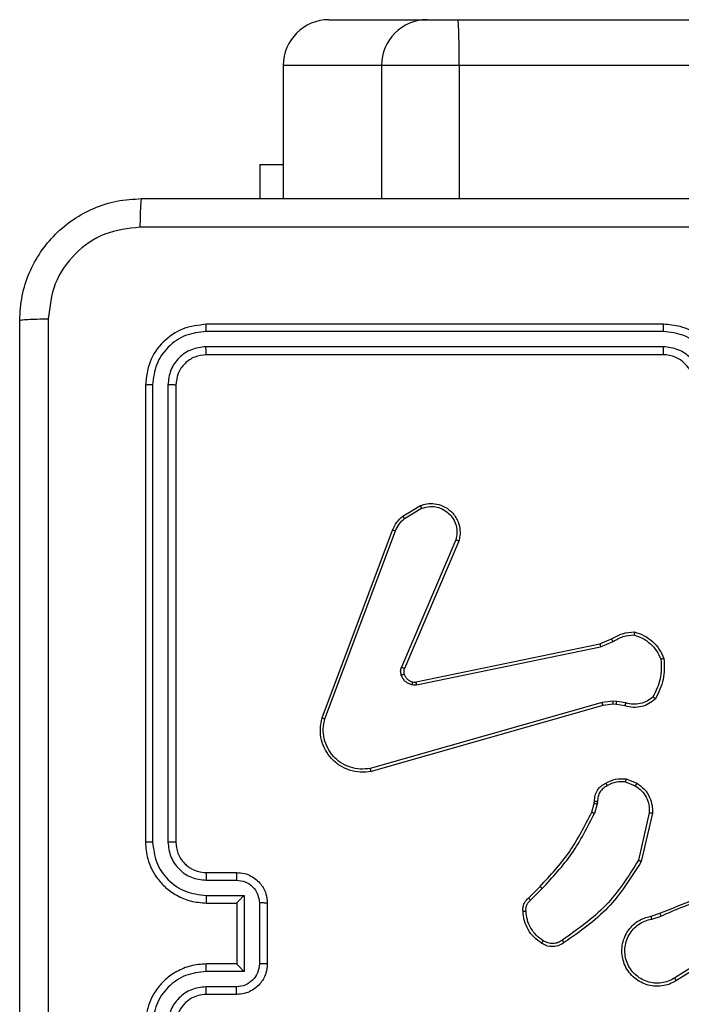
# Model space of a CAD drawing. Units: millimetres. Extents: x -5670 to 5536, y -3372 to 11289.
# Drawn here: x -4108 to -4064, y 4941 to 5006 of the extents above; entities that cross this region are included whole.
import ezdxf

# ---------------------------------------------------------------- set-up
doc = ezdxf.new("R2010")
doc.units = ezdxf.units.MM
doc.layers.add('Toestel 2D', color=7, linetype='Continuous', lineweight=20)

# ---------------------------------------------------------------- blocks, each defined once
blk = doc.blocks.new('wd1506 s')
at = {"color": 7, "linetype": 'Continuous', "lineweight": 25}
for p, q in [((-2451.9312, -443.6665), (-2451.2861, -443.6665)), ((-2451.2861, -443.6665), (-2451.0827, -443.6665)), ((-2451.0827, -443.6665), (-2406.6534, -443.6665)), ((-2451.5861, -443.9665), (-2452.2311, -443.9665)), ((-2452.2311, -443.9665), (-2452.2311, -444.8415)), ((-2451.0775, -443.9665), (-2451.5861, -443.9665)), ((-2406.6483, -443.9665), (-2451.0775, -443.9665)), ((-2452.3858, -444.6172), (-2452.3858, -444.8415)), ((-2452.3858, -444.6172), (-2452.2311, -444.6172)), ((-2449.7358, -445.6665), (-2452.7358, -445.6665)), ((-2449.7362, -445.714), (-2452.7382, -445.7139)), ((-2449.7362, -445.8141), (-2452.7382, -445.814)), ((-2449.7358, -445.8666), (-2452.7358, -445.8666)), ((-2453.1358, -446.0666), (-2453.1358, -449.0666)), ((-2453.0884, -446.0642), (-2453.0884, -449.0662)), ((-2452.9884, -446.0642), (-2452.9883, -449.0662)), ((-2452.9359, -446.0666), (-2452.9359, -449.0666)), ((-2451.4471, -446.9266), (-2451.3309, -446.857)), ((-2451.4353, -446.9415), (-2451.3238, -446.8748)), ((-2451.9759, -448.2507), (-2451.5131, -447.0173)), ((-2451.9577, -448.2567), (-2451.4949, -447.0236)), ((-2451.0987, -447.0826), (-2451.455, -447.9186)), ((-2451.0794, -447.0901), (-2451.436, -447.9269)), ((-2451.3591, -448.0152), (-2450.1525, -447.7643)), ((-2450.1525, -447.7643), (-2450.0777, -447.7328)), ((-2450.1486, -447.7834), (-2450.0667, -447.7489)), ((-2451.3556, -448.0344), (-2450.1486, -447.7834)), ((-2450.1387, -448.1499), (-2451.6597, -448.5827)), ((-2450.0654, -448.1414), (-2450.1387, -448.1499)), ((-2450.0661, -448.1617), (-2450.1329, -448.1695)), ((-2450.0436, -448.1627), (-2450.0661, -448.1617)), ((-2450.0429, -448.1423), (-2450.0654, -448.1414)), ((-2449.9882, -448.1727), (-2450.0436, -448.1627)), ((-2449.9823, -448.1532), (-2450.0429, -448.1423)), ((-2450.1329, -448.1695), (-2451.6543, -448.6024)), ((-2449.9842, -448.6711), (-2449.9211, -448.6962)), ((-2449.9803, -448.6516), (-2449.9106, -448.6793)), ((-2450.1901, -448.813), (-2450.1881, -448.7985)), ((-2450.1683, -448.7992), (-2450.1706, -448.8155)), ((-2450.2065, -448.8698), (-2450.1901, -448.813)), ((-2450.1706, -448.8155), (-2450.1885, -448.8778)), ((-2449.8287, -448.8751), (-2449.8994, -449.1857)), ((-2449.8086, -448.8769), (-2449.8811, -449.1942)), ((-2452.7382, -449.3163), (-2452.538, -449.3163)), ((-2452.7358, -449.2665), (-2452.5359, -449.2665)), ((-2450.6214, -449.4337), (-2450.5457, -449.358)), ((-2450.6086, -449.4487), (-2450.5319, -449.3721)), ((-2452.7382, -449.4164), (-2452.488, -449.4164)), ((-2452.488, -449.4164), (-2452.488, -449.9167)), ((-2452.7358, -449.4666), (-2452.5359, -449.4666)), ((-2452.5359, -449.4666), (-2452.5359, -449.4665)), ((-2452.5359, -449.4666), (-2452.5359, -449.8665)), ((-2452.3879, -449.4664), (-2452.3879, -449.8667)), ((-2452.3359, -449.4666), (-2452.3359, -449.8665)), ((-2449.8161, -449.552), (-2449.7605, -449.5341)), ((-2449.8129, -449.5716), (-2449.7519, -449.5521)), ((-2449.3565, -449.7668), (-2449.6618, -449.9589)), ((-2449.3452, -449.7834), (-2449.651, -449.9757)), ((-2452.5359, -449.8665), (-2452.7358, -449.8665)), ((-2452.5359, -449.8665), (-2452.5359, -449.8666)), ((-2452.488, -449.9167), (-2452.7382, -449.9167)), ((-2452.538, -450.0168), (-2452.7382, -450.0168)), ((-2452.5359, -450.0666), (-2452.7358, -450.0666))]:
    blk.add_line(p, q, dxfattribs=at)
at = {"color": 8, "linetype": 'Continuous', "lineweight": 25}
for p, q in [((-2451.5861, -443.9665), (-2451.5861, -444.8415)), ((-2451.0775, -443.9665), (-2451.0775, -444.8415))]:
    blk.add_line(p, q, dxfattribs=at)
at = {"color": 7, "linetype": 'Continuous', "lineweight": 25}
for centre, radius, start, end in [((-2451.9311, -443.9666), 0.3, 90.00556, 179.999), ((-2451.2861, -443.9666), 0.3, 90.00549, 179.99451), ((-2455.4051, -443.8911), 4.3283, 359.00165, 2.97434), ((-2449.7359, -446.0666), 0.2, 0.00135, 89.99865)]:
    blk.add_arc(centre, radius, start, end, dxfattribs=at)
for points, knots in [([(-2453.9608, -445.6416), (-2453.9576, -445.587), (-2453.9512, -445.4794), (-2453.8863, -445.2792), (-2453.7408, -445.0615), (-2453.5231, -444.916), (-2453.3229, -444.8512), (-2453.2153, -444.8448), (-2453.1608, -444.8415)], [0, 0, 0, 0, 0.130541, 0.257581, 0.500014, 0.742663, 0.869631, 1, 1, 1, 1]), ([(-2453.1608, -444.8415), (-2453.1622, -444.8445), (-2453.1649, -444.8503), (-2453.1683, -444.8927), (-2453.1709, -444.9544), (-2453.1713, -445.0042), (-2453.1716, -445.0292)], [0, 0, 0, 0, 0.249957, 0.499886, 0.749561, 1, 1, 1, 1]), ([(-2453.1608, -444.8415), (-2452.2669, -444.8415), (-2450.4787, -444.8415), (-2447.793, -444.8415), (-2446.0048, -444.8415), (-2445.1108, -444.8415)], [0, 0, 0, 0, 0.333294, 0.6667, 1, 1, 1, 1]), ([(-2453.1716, -445.0292), (-2453.2503, -445.0383), (-2453.4078, -445.0564), (-2453.607, -445.1954), (-2453.7455, -445.3947), (-2453.7639, -445.5521), (-2453.7732, -445.6308)], [0, 0, 0, 0, 0.249933, 0.500054, 0.749963, 1, 1, 1, 1]), ([(-2449.1358, -445.0293), (-2449.8088, -445.0293), (-2451.1548, -445.0293), (-2452.4993, -445.0293), (-2453.1716, -445.0292)], [0, 0, 0, 0, 0.4999937, 1, 1, 1, 1]), ([(-2453.9608, -445.6416), (-2453.958, -445.6402), (-2453.9525, -445.6375), (-2453.9097, -445.634), (-2453.8478, -445.6316), (-2453.7981, -445.6311), (-2453.7732, -445.6308)], [0, 0, 0, 0, 0.250391, 0.500127, 0.750093, 1, 1, 1, 1]), ([(-2453.9608, -453.6915), (-2453.9608, -452.7976), (-2453.9608, -451.0094), (-2453.9608, -448.3237), (-2453.9608, -446.5355), (-2453.9608, -445.6416)], [0, 0, 0, 0, 0.333295, 0.666702, 1, 1, 1, 1]), ([(-2453.7732, -445.6308), (-2453.7731, -446.5273), (-2453.7731, -448.3202), (-2453.7731, -451.0129), (-2453.7731, -452.8058), (-2453.7732, -453.7023)], [0, 0, 0, 0, 0.333337, 0.666663, 1, 1, 1, 1]), ([(-2452.7358, -445.6665), (-2452.7882, -445.6725), (-2452.893, -445.6846), (-2453.0253, -445.777), (-2453.1178, -445.9093), (-2453.1298, -446.0141), (-2453.1358, -446.0666)], [0, 0, 0, 0, 0.249952, 0.499877, 0.749844, 1, 1, 1, 1]), ([(-2452.7382, -445.7139), (-2452.7382, -445.7069), (-2452.738, -445.6929), (-2452.7374, -445.6774), (-2452.7366, -445.6682), (-2452.7361, -445.6671), (-2452.7358, -445.6665)], [0, 0, 0, 0, 0.2799061, 0.5590932, 0.7795505, 1, 1, 1, 1]), ([(-2449.7362, -445.714), (-2449.7362, -445.7077), (-2449.7362, -445.6951), (-2449.7361, -445.6795), (-2449.736, -445.6687), (-2449.7359, -445.6673), (-2449.7358, -445.6665)], [0, 0, 0, 0, 0.250296, 0.499982, 0.749781, 1, 1, 1, 1]), ([(-2449.3359, -446.0666), (-2449.3385, -446.0315), (-2449.3437, -445.9639), (-2449.382, -445.8728), (-2449.4343, -445.799), (-2449.5121, -445.7288), (-2449.6145, -445.6764), (-2449.6987, -445.6696), (-2449.7358, -445.6665)], [0, 0, 0, 0, 0.167571, 0.323012, 0.466383, 0.597598, 0.822838, 1, 1, 1, 1]), ([(-2452.7382, -445.7139), (-2452.7839, -445.7195), (-2452.8752, -445.7305), (-2452.9729, -445.7977), (-2453.0311, -445.8681), (-2453.0755, -445.9493), (-2453.0833, -446.0183), (-2453.0884, -446.0642)], [0, 0, 0, 0, 0.2495836, 0.499208, 0.6238232, 0.749842, 1, 1, 1, 1]), ([(-2449.386, -446.0642), (-2449.3915, -446.0186), (-2449.4026, -445.9272), (-2449.4697, -445.8297), (-2449.54, -445.7714), (-2449.6212, -445.727), (-2449.6903, -445.7192), (-2449.7362, -445.714)], [0, 0, 0, 0, 0.249607, 0.499247, 0.623584, 0.749868, 1, 1, 1, 1]), ([(-2452.7382, -445.814), (-2452.771, -445.8177), (-2452.8203, -445.8233), (-2452.8783, -445.855), (-2452.9285, -445.8966), (-2452.9765, -445.9663), (-2452.9844, -446.0316), (-2452.9884, -446.0642)], [0, 0, 0, 0, 0.250163, 0.376164, 0.500783, 0.750409, 1, 1, 1, 1]), ([(-2452.7358, -445.8666), (-2452.7362, -445.8655), (-2452.7369, -445.8635), (-2452.7377, -445.8493), (-2452.7382, -445.8319), (-2452.7382, -445.82), (-2452.7382, -445.814)], [0, 0, 0, 0, 0.279845, 0.559005, 0.779421, 1, 1, 1, 1]), ([(-2449.4861, -446.0642), (-2449.4899, -446.0314), (-2449.4975, -445.966), (-2449.5552, -445.8832), (-2449.6381, -445.826), (-2449.7035, -445.818), (-2449.7362, -445.8141)], [0, 0, 0, 0, 0.250456, 0.500175, 0.750097, 1, 1, 1, 1]), ([(-2449.7358, -445.8666), (-2449.7359, -445.8663), (-2449.7359, -445.8659), (-2449.736, -445.8627), (-2449.7361, -445.8578), (-2449.7361, -445.8513), (-2449.7362, -445.8432), (-2449.7362, -445.834), (-2449.7362, -445.8242), (-2449.7362, -445.8174), (-2449.7362, -445.8141)], [0, 0, 0, 0, 0.124997, 0.250224, 0.375244, 0.499948, 0.624661, 0.749711, 0.875047, 1, 1, 1, 1]), ([(-2452.7358, -445.8666), (-2452.762, -445.8696), (-2452.8144, -445.8756), (-2452.8806, -445.9218), (-2452.9268, -445.9879), (-2452.9329, -446.0403), (-2452.9359, -446.0666)], [0, 0, 0, 0, 0.249999, 0.499889, 0.749758, 1, 1, 1, 1]), ([(-2453.0884, -446.0642), (-2453.0955, -446.0642), (-2453.1095, -446.0644), (-2453.125, -446.065), (-2453.1341, -446.0658), (-2453.1353, -446.0663), (-2453.1358, -446.0666)], [0, 0, 0, 0, 0.279838, 0.559112, 0.779413, 1, 1, 1, 1]), ([(-2452.9359, -446.0666), (-2452.9369, -446.0662), (-2452.939, -446.0655), (-2452.9531, -446.0647), (-2452.9705, -446.0642), (-2452.9824, -446.0642), (-2452.9884, -446.0642)], [0, 0, 0, 0, 0.279807, 0.559085, 0.779316, 1, 1, 1, 1]), ([(-2451.3309, -446.857), (-2451.3168, -446.8525), (-2451.2866, -446.8428), (-2451.2355, -446.8429), (-2451.1805, -446.8579), (-2451.127, -446.8932), (-2451.0881, -446.9457), (-2451.0709, -447.0029), (-2451.0696, -447.0512), (-2451.0764, -447.0784), (-2451.0794, -447.0901)], [0, 0, 0, 0, 0.103753, 0.221729, 0.353889, 0.500144, 0.664934, 0.803207, 0.914943, 1, 1, 1, 1]), ([(-2451.3309, -446.857), (-2451.3308, -446.8573), (-2451.3306, -446.8578), (-2451.329, -446.8619), (-2451.3267, -446.8677), (-2451.3248, -446.8724), (-2451.3238, -446.8748)], [0, 0, 0, 0, 0.249903, 0.499866, 0.749636, 1, 1, 1, 1]), ([(-2451.3238, -446.8748), (-2451.3042, -446.8693), (-2451.2701, -446.8597), (-2451.222, -446.8658), (-2451.1812, -446.8809), (-2451.1444, -446.9063), (-2451.1139, -446.9436), (-2451.0952, -446.9878), (-2451.0886, -447.0358), (-2451.0953, -447.067), (-2451.0987, -447.0826)], [0, 0, 0, 0, 0.15865, 0.276885, 0.374858, 0.499981, 0.624989, 0.750053, 0.874991, 1, 1, 1, 1]), ([(-2451.5131, -447.0173), (-2451.5051, -446.9997), (-2451.4892, -446.965), (-2451.4611, -446.9393), (-2451.4471, -446.9266)], [0, 0, 0, 0, 0.505552, 1, 1, 1, 1]), ([(-2451.4471, -446.9266), (-2451.4469, -446.9269), (-2451.4465, -446.9274), (-2451.4434, -446.9313), (-2451.4394, -446.9363), (-2451.4367, -446.9397), (-2451.4353, -446.9415)], [0, 0, 0, 0, 0.279618, 0.55888, 0.779376, 1, 1, 1, 1]), ([(-2451.4949, -447.0236), (-2451.4878, -447.0079), (-2451.4734, -446.9765), (-2451.448, -446.9532), (-2451.4353, -446.9415)], [0, 0, 0, 0, 0.499847, 1, 1, 1, 1]), ([(-2451.5131, -447.0173), (-2451.5127, -447.0173), (-2451.5119, -447.0175), (-2451.5072, -447.0191), (-2451.5012, -447.0212), (-2451.497, -447.0228), (-2451.4949, -447.0236)], [0, 0, 0, 0, 0.2796442, 0.5591003, 0.7792746, 1, 1, 1, 1]), ([(-2451.0794, -447.0901), (-2451.0796, -447.09), (-2451.08, -447.0897), (-2451.083, -447.0886), (-2451.0866, -447.0871), (-2451.0901, -447.0858), (-2451.0942, -447.0842), (-2451.0972, -447.0831), (-2451.0987, -447.0826)], [0, 0, 0, 0, 0.205454, 0.440499, 0.569101, 0.705376, 0.849076, 1, 1, 1, 1]), ([(-2450.0777, -447.7328), (-2450.0541, -447.7194), (-2450.0069, -447.6926), (-2449.9527, -447.6887), (-2449.9257, -447.6868)], [0, 0, 0, 0, 0.499964, 1, 1, 1, 1]), ([(-2450.0667, -447.7489), (-2450.0453, -447.7367), (-2450.0023, -447.7123), (-2449.953, -447.7083), (-2449.9284, -447.7063)], [0, 0, 0, 0, 0.50005, 1, 1, 1, 1]), ([(-2449.9257, -447.6868), (-2449.9257, -447.687), (-2449.9258, -447.6875), (-2449.9263, -447.6906), (-2449.9268, -447.6943), (-2449.9273, -447.6978), (-2449.9279, -447.7019), (-2449.9282, -447.7048), (-2449.9284, -447.7063)], [0, 0, 0, 0, 0.215213, 0.452888, 0.580807, 0.714668, 0.854867, 1, 1, 1, 1]), ([(-2449.9284, -447.7063), (-2449.909, -447.713), (-2449.8701, -447.7266), (-2449.8202, -447.7637), (-2449.7785, -447.8097), (-2449.7612, -447.8471), (-2449.7526, -447.8657)], [0, 0, 0, 0, 0.249871, 0.499984, 0.750123, 1, 1, 1, 1]), ([(-2449.9257, -447.6868), (-2449.9042, -447.6939), (-2449.8613, -447.7082), (-2449.8061, -447.7484), (-2449.7606, -447.7994), (-2449.7422, -447.8406), (-2449.7329, -447.8613)], [0, 0, 0, 0, 0.249997, 0.499993, 0.74999, 1, 1, 1, 1]), ([(-2450.1525, -447.7643), (-2450.1524, -447.7646), (-2450.1523, -447.7652), (-2450.1515, -447.7695), (-2450.1502, -447.7758), (-2450.1491, -447.7809), (-2450.1486, -447.7834)], [0, 0, 0, 0, 0.250381, 0.500068, 0.749638, 1, 1, 1, 1]), ([(-2450.0777, -447.7328), (-2450.0775, -447.7331), (-2450.077, -447.7337), (-2450.0741, -447.7379), (-2450.0705, -447.7433), (-2450.068, -447.747), (-2450.0667, -447.7489)], [0, 0, 0, 0, 0.279443, 0.559165, 0.779574, 1, 1, 1, 1]), ([(-2449.7526, -447.8657), (-2449.7507, -447.9092), (-2449.7468, -447.9961), (-2449.7855, -448.0741), (-2449.8048, -448.113)], [0, 0, 0, 0, 0.499995, 1, 1, 1, 1]), ([(-2449.7329, -447.8613), (-2449.7305, -447.9079), (-2449.7258, -448.0011), (-2449.7679, -448.0844), (-2449.789, -448.1261)], [0, 0, 0, 0, 0.500027, 1, 1, 1, 1]), ([(-2449.7329, -447.8613), (-2449.7332, -447.8613), (-2449.7337, -447.8613), (-2449.7368, -447.862), (-2449.7405, -447.8628), (-2449.7441, -447.8637), (-2449.7481, -447.8646), (-2449.7511, -447.8654), (-2449.7526, -447.8657)], [0, 0, 0, 0, 0.211429, 0.447878, 0.576353, 0.710984, 0.85267, 1, 1, 1, 1]), ([(-2451.4567, -447.9711), (-2451.4589, -447.9623), (-2451.4631, -447.9446), (-2451.4577, -447.9273), (-2451.455, -447.9186)], [0, 0, 0, 0, 0.500166, 1, 1, 1, 1]), ([(-2451.4373, -447.9649), (-2451.4377, -447.965), (-2451.4385, -447.9651), (-2451.4437, -447.9667), (-2451.4501, -447.9688), (-2451.4545, -447.9704), (-2451.4567, -447.9711)], [0, 0, 0, 0, 0.280072, 0.558827, 0.779329, 1, 1, 1, 1]), ([(-2451.436, -447.9269), (-2451.4364, -447.9267), (-2451.4371, -447.9263), (-2451.4422, -447.9241), (-2451.4485, -447.9214), (-2451.4528, -447.9195), (-2451.455, -447.9186)], [0, 0, 0, 0, 0.2795854, 0.5589186, 0.7791739, 1, 1, 1, 1]), ([(-2451.436, -447.9269), (-2451.4379, -447.9329), (-2451.442, -447.9454), (-2451.4389, -447.9583), (-2451.4373, -447.9649)], [0, 0, 0, 0, 0.4781384, 1, 1, 1, 1]), ([(-2451.4373, -447.9649), (-2451.4347, -447.9709), (-2451.4295, -447.9828), (-2451.4166, -447.9974), (-2451.4007, -448.0089), (-2451.3884, -448.0129), (-2451.3822, -448.0148)], [0, 0, 0, 0, 0.249983, 0.500169, 0.750117, 1, 1, 1, 1]), ([(-2451.3875, -448.0338), (-2451.3951, -448.0314), (-2451.4106, -448.0264), (-2451.4304, -448.0117), (-2451.4471, -447.9935), (-2451.4535, -447.9785), (-2451.4567, -447.9711)], [0, 0, 0, 0, 0.2463136, 0.5000736, 0.7518501, 1, 1, 1, 1]), ([(-2451.3822, -448.0148), (-2451.3824, -448.0151), (-2451.3827, -448.0157), (-2451.3839, -448.02), (-2451.3856, -448.0263), (-2451.3869, -448.0313), (-2451.3875, -448.0338)], [0, 0, 0, 0, 0.249745, 0.499263, 0.749146, 1, 1, 1, 1]), ([(-2451.3556, -448.0344), (-2451.3609, -448.0352), (-2451.3716, -448.0368), (-2451.3822, -448.0348), (-2451.3875, -448.0338)], [0, 0, 0, 0, 0.4994647, 1, 1, 1, 1]), ([(-2451.3822, -448.0148), (-2451.3784, -448.0155), (-2451.3707, -448.0169), (-2451.3629, -448.0158), (-2451.3591, -448.0152)], [0, 0, 0, 0, 0.5003912, 1, 1, 1, 1]), ([(-2451.3556, -448.0344), (-2451.3561, -448.0315), (-2451.3573, -448.0259), (-2451.3585, -448.0196), (-2451.3591, -448.0159), (-2451.3591, -448.0154), (-2451.3591, -448.0152)], [0, 0, 0, 0, 0.280079, 0.559145, 0.779334, 1, 1, 1, 1]), ([(-2450.1329, -448.1695), (-2450.133, -448.1692), (-2450.1332, -448.1686), (-2450.1346, -448.1641), (-2450.1365, -448.1576), (-2450.1379, -448.1525), (-2450.1387, -448.1499)], [0, 0, 0, 0, 0.250142, 0.499801, 0.749515, 1, 1, 1, 1]), ([(-2450.0661, -448.1617), (-2450.0661, -448.1613), (-2450.0661, -448.1605), (-2450.0659, -448.1551), (-2450.0657, -448.1483), (-2450.0655, -448.1437), (-2450.0654, -448.1414)], [0, 0, 0, 0, 0.279839, 0.559042, 0.779229, 1, 1, 1, 1]), ([(-2450.0436, -448.1627), (-2450.0436, -448.1623), (-2450.0436, -448.1615), (-2450.0435, -448.1561), (-2450.0432, -448.1493), (-2450.043, -448.1447), (-2450.0429, -448.1423)], [0, 0, 0, 0, 0.279657, 0.558865, 0.779274, 1, 1, 1, 1]), ([(-2449.789, -448.1261), (-2449.8024, -448.1373), (-2449.8295, -448.1599), (-2449.88, -448.1787), (-2449.9346, -448.1853), (-2449.9702, -448.1769), (-2449.9882, -448.1727)], [0, 0, 0, 0, 0.24306, 0.490739, 0.743068, 1, 1, 1, 1]), ([(-2449.9882, -448.1727), (-2449.9881, -448.1723), (-2449.988, -448.1715), (-2449.9864, -448.1663), (-2449.9844, -448.1599), (-2449.983, -448.1555), (-2449.9823, -448.1532)], [0, 0, 0, 0, 0.279833, 0.559234, 0.779938, 1, 1, 1, 1]), ([(-2449.8048, -448.113), (-2449.8172, -448.1231), (-2449.8421, -448.1431), (-2449.8876, -448.1593), (-2449.9357, -448.1643), (-2449.9667, -448.1569), (-2449.9823, -448.1532)], [0, 0, 0, 0, 0.250012, 0.499999, 0.749961, 1, 1, 1, 1]), ([(-2449.789, -448.1261), (-2449.7892, -448.1259), (-2449.7896, -448.1256), (-2449.7922, -448.1234), (-2449.7952, -448.1209), (-2449.7981, -448.1186), (-2449.8013, -448.1159), (-2449.8036, -448.114), (-2449.8048, -448.113)], [0, 0, 0, 0, 0.219141, 0.458327, 0.585552, 0.718148, 0.856796, 1, 1, 1, 1]), ([(-2451.6543, -448.6024), (-2451.678, -448.6054), (-2451.7255, -448.6115), (-2451.7967, -448.5972), (-2451.8619, -448.5665), (-2451.9163, -448.5206), (-2451.9573, -448.4629), (-2451.9826, -448.3966), (-2451.9917, -448.3234), (-2451.9812, -448.2751), (-2451.9759, -448.2507)], [0, 0, 0, 0, 0.124993, 0.249963, 0.374948, 0.499924, 0.619448, 0.742596, 0.869488, 1, 1, 1, 1]), ([(-2451.9759, -448.2507), (-2451.9757, -448.2507), (-2451.9753, -448.2508), (-2451.9726, -448.2517), (-2451.9692, -448.2528), (-2451.9659, -448.2539), (-2451.962, -448.2552), (-2451.9591, -448.2562), (-2451.9577, -448.2567)], [0, 0, 0, 0, 0.20269, 0.436159, 0.565384, 0.702294, 0.847303, 1, 1, 1, 1]), ([(-2451.6597, -448.5827), (-2451.6817, -448.5854), (-2451.7256, -448.5908), (-2451.7936, -448.5772), (-2451.8537, -448.5478), (-2451.9041, -448.5042), (-2451.9414, -448.4512), (-2451.9643, -448.3885), (-2451.9718, -448.3217), (-2451.9624, -448.2783), (-2451.9577, -448.2567)], [0, 0, 0, 0, 0.125013, 0.249962, 0.386876, 0.499975, 0.624972, 0.749966, 0.874967, 1, 1, 1, 1]), ([(-2451.6543, -448.6024), (-2451.6544, -448.6022), (-2451.6547, -448.6017), (-2451.6556, -448.5986), (-2451.6566, -448.5949), (-2451.6575, -448.5913), (-2451.6586, -448.5872), (-2451.6593, -448.5842), (-2451.6597, -448.5827)], [0, 0, 0, 0, 0.211882, 0.448478, 0.576646, 0.711679, 0.852679, 1, 1, 1, 1]), ([(-2450.1881, -448.7985), (-2450.1875, -448.7856), (-2450.1863, -448.7601), (-2450.1701, -448.7254), (-2450.146, -448.6966), (-2450.1246, -448.6849), (-2450.114, -448.6791)], [0, 0, 0, 0, 0.257975, 0.510692, 0.758075, 1, 1, 1, 1]), ([(-2450.114, -448.6791), (-2450.0929, -448.6684), (-2450.0509, -448.6471), (-2450.0038, -448.6501), (-2449.9803, -448.6516)], [0, 0, 0, 0, 0.4999369, 1, 1, 1, 1]), ([(-2450.114, -448.6791), (-2450.1139, -448.6793), (-2450.1137, -448.6798), (-2450.1121, -448.6828), (-2450.1103, -448.6862), (-2450.1087, -448.6893), (-2450.1068, -448.6928), (-2450.1054, -448.6953), (-2450.1048, -448.6966)], [0, 0, 0, 0, 0.226626, 0.468109, 0.594954, 0.726562, 0.861377, 1, 1, 1, 1]), ([(-2449.9842, -448.6711), (-2450.0054, -448.6698), (-2450.048, -448.6674), (-2450.0858, -448.6868), (-2450.1048, -448.6966)], [0, 0, 0, 0, 0.500134, 1, 1, 1, 1]), ([(-2449.9842, -448.6711), (-2449.9839, -448.6696), (-2449.9834, -448.6668), (-2449.9826, -448.6628), (-2449.9819, -448.6593), (-2449.9812, -448.6556), (-2449.9805, -448.6524), (-2449.9803, -448.6519), (-2449.9803, -448.6516)], [0, 0, 0, 0, 0.141491, 0.27818, 0.410494, 0.537932, 0.777946, 1, 1, 1, 1]), ([(-2449.9106, -448.6793), (-2449.9109, -448.6796), (-2449.9113, -448.6802), (-2449.9141, -448.6847), (-2449.9175, -448.6903), (-2449.9199, -448.6943), (-2449.9211, -448.6962)], [0, 0, 0, 0, 0.280038, 0.559436, 0.779539, 1, 1, 1, 1]), ([(-2449.9106, -448.6793), (-2449.8896, -448.6951), (-2449.851, -448.7241), (-2449.82, -448.783), (-2449.8075, -448.8338), (-2449.8083, -448.864), (-2449.8086, -448.8769)], [0, 0, 0, 0, 0.334626, 0.612987, 0.834813, 1, 1, 1, 1]), ([(-2450.1048, -448.6966), (-2450.1143, -448.7017), (-2450.1332, -448.7119), (-2450.154, -448.7371), (-2450.1673, -448.7669), (-2450.1679, -448.7884), (-2450.1683, -448.7992)], [0, 0, 0, 0, 0.250121, 0.49998, 0.749892, 1, 1, 1, 1]), ([(-2449.9211, -448.6962), (-2449.9066, -448.7065), (-2449.8777, -448.7271), (-2449.8474, -448.7715), (-2449.8288, -448.8219), (-2449.8288, -448.8574), (-2449.8287, -448.8751)], [0, 0, 0, 0, 0.250032, 0.499959, 0.749944, 1, 1, 1, 1]), ([(-2450.1881, -448.7985), (-2450.1878, -448.7985), (-2450.1873, -448.7985), (-2450.1839, -448.7986), (-2450.18, -448.7987), (-2450.1765, -448.7989), (-2450.1725, -448.799), (-2450.1697, -448.7991), (-2450.1683, -448.7992)], [0, 0, 0, 0, 0.22779, 0.469616, 0.596099, 0.727131, 0.861638, 1, 1, 1, 1]), ([(-2450.5457, -449.358), (-2450.4778, -449.2845), (-2450.342, -449.1376), (-2450.2517, -448.9591), (-2450.2065, -448.8698)], [0, 0, 0, 0, 0.500005, 1, 1, 1, 1]), ([(-2450.2065, -448.8698), (-2450.2062, -448.87), (-2450.2054, -448.8703), (-2450.2007, -448.8724), (-2450.1947, -448.8751), (-2450.1906, -448.8769), (-2450.1885, -448.8778)], [0, 0, 0, 0, 0.279592, 0.55908, 0.779897, 1, 1, 1, 1]), ([(-2450.1901, -448.813), (-2450.1897, -448.813), (-2450.189, -448.813), (-2450.1838, -448.8137), (-2450.1773, -448.8146), (-2450.1728, -448.8152), (-2450.1706, -448.8155)], [0, 0, 0, 0, 0.279759, 0.558802, 0.779088, 1, 1, 1, 1]), ([(-2449.8086, -448.8769), (-2449.8089, -448.8769), (-2449.8096, -448.8768), (-2449.8142, -448.8763), (-2449.8208, -448.8758), (-2449.8261, -448.8753), (-2449.8287, -448.8751)], [0, 0, 0, 0, 0.250282, 0.500156, 0.749679, 1, 1, 1, 1]), ([(-2450.5319, -449.3721), (-2450.4632, -449.2977), (-2450.3258, -449.1489), (-2450.2343, -448.9682), (-2450.1885, -448.8778)], [0, 0, 0, 0, 0.500006, 1, 1, 1, 1]), ([(-2453.0884, -449.0662), (-2453.0947, -449.0662), (-2453.1073, -449.0662), (-2453.1229, -449.0663), (-2453.1337, -449.0664), (-2453.1351, -449.0665), (-2453.1358, -449.0666)], [0, 0, 0, 0, 0.250256, 0.50003, 0.749996, 1, 1, 1, 1]), ([(-2453.1358, -449.0666), (-2453.1328, -449.1035), (-2453.126, -449.1876), (-2453.0739, -449.2899), (-2453.0038, -449.3678), (-2452.93, -449.4202), (-2452.8388, -449.4587), (-2452.771, -449.4639), (-2452.7358, -449.4666)], [0, 0, 0, 0, 0.176463, 0.401508, 0.532789, 0.676328, 0.83207, 1, 1, 1, 1]), ([(-2453.0884, -449.0662), (-2453.0828, -449.1119), (-2453.0717, -449.2035), (-2452.9916, -449.3196), (-2452.8757, -449.4004), (-2452.7841, -449.4111), (-2452.7382, -449.4164)], [0, 0, 0, 0, 0.249908, 0.499828, 0.749547, 1, 1, 1, 1]), ([(-2452.9883, -449.0662), (-2452.9843, -449.0989), (-2452.9764, -449.1643), (-2452.9192, -449.2472), (-2452.8364, -449.3049), (-2452.7709, -449.3125), (-2452.7382, -449.3163)], [0, 0, 0, 0, 0.249892, 0.499854, 0.749559, 1, 1, 1, 1]), ([(-2452.9359, -449.0666), (-2452.9361, -449.0665), (-2452.9365, -449.0665), (-2452.9397, -449.0664), (-2452.9446, -449.0663), (-2452.9511, -449.0663), (-2452.9592, -449.0662), (-2452.9684, -449.0662), (-2452.9782, -449.0661), (-2452.985, -449.0662), (-2452.9883, -449.0662)], [0, 0, 0, 0, 0.1250013, 0.2501414, 0.3752929, 0.499998, 0.624947, 0.7499993, 0.8750531, 1, 1, 1, 1]), ([(-2452.9359, -449.0666), (-2452.9333, -449.0911), (-2452.9294, -449.129), (-2452.9053, -449.1752), (-2452.882, -449.2047), (-2452.8569, -449.2267), (-2452.8286, -449.2448), (-2452.7891, -449.2621), (-2452.7554, -449.2649), (-2452.7358, -449.2665)], [0, 0, 0, 0, 0.233527, 0.35992, 0.492416, 0.592114, 0.677724, 0.813718, 1, 1, 1, 1]), ([(-2449.8994, -449.1857), (-2449.9654, -449.2896), (-2450.0973, -449.4975), (-2450.2987, -449.6392), (-2450.3993, -449.7101)], [0, 0, 0, 0, 0.499999, 1, 1, 1, 1]), ([(-2449.8811, -449.1942), (-2449.9485, -449.3007), (-2450.082, -449.5118), (-2450.2864, -449.6554), (-2450.3876, -449.7265)], [0, 0, 0, 0, 0.504657, 1, 1, 1, 1]), ([(-2449.8811, -449.1942), (-2449.8813, -449.1941), (-2449.8817, -449.1939), (-2449.8844, -449.1927), (-2449.8878, -449.1911), (-2449.8912, -449.1895), (-2449.8951, -449.1877), (-2449.898, -449.1864), (-2449.8994, -449.1857)], [0, 0, 0, 0, 0.202184, 0.435434, 0.564286, 0.701418, 0.846289, 1, 1, 1, 1]), ([(-2452.7358, -449.2665), (-2452.7361, -449.2673), (-2452.7367, -449.2689), (-2452.7375, -449.2803), (-2452.7381, -449.2968), (-2452.7381, -449.3098), (-2452.7382, -449.3163)], [0, 0, 0, 0, 0.250088, 0.499965, 0.749646, 1, 1, 1, 1]), ([(-2452.5359, -449.2665), (-2452.5362, -449.2675), (-2452.5368, -449.2694), (-2452.5375, -449.2827), (-2452.5379, -449.2991), (-2452.538, -449.3106), (-2452.538, -449.3163)], [0, 0, 0, 0, 0.279734, 0.558916, 0.779339, 1, 1, 1, 1]), ([(-2452.538, -449.3163), (-2452.5184, -449.3186), (-2452.4791, -449.3232), (-2452.4294, -449.3578), (-2452.3951, -449.4076), (-2452.3903, -449.4468), (-2452.3879, -449.4664)], [0, 0, 0, 0, 0.250521, 0.500193, 0.750115, 1, 1, 1, 1]), ([(-2452.5359, -449.2665), (-2452.5192, -449.2677), (-2452.487, -449.2701), (-2452.443, -449.2876), (-2452.4065, -449.3121), (-2452.3702, -449.3499), (-2452.3415, -449.4022), (-2452.3376, -449.4464), (-2452.3359, -449.4666)], [0, 0, 0, 0, 0.158787, 0.307965, 0.447512, 0.577493, 0.807749, 1, 1, 1, 1]), ([(-2450.5457, -449.358), (-2450.5454, -449.3582), (-2450.545, -449.3587), (-2450.5419, -449.3619), (-2450.5373, -449.3665), (-2450.5337, -449.3702), (-2450.5319, -449.3721)], [0, 0, 0, 0, 0.249797, 0.499921, 0.749715, 1, 1, 1, 1]), ([(-2449.7605, -449.5341), (-2449.6078, -449.4722), (-2449.3026, -449.3483), (-2448.9733, -449.3443), (-2448.8086, -449.3422)], [0, 0, 0, 0, 0.499997, 1, 1, 1, 1]), ([(-2449.752, -449.5519), (-2449.653, -449.5093), (-2449.455, -449.4241), (-2449.2422, -449.39), (-2449.1358, -449.3729)], [0, 0, 0, 0, 0.499989, 1, 1, 1, 1]), ([(-2452.7382, -449.4164), (-2452.7381, -449.4229), (-2452.7381, -449.4361), (-2452.7375, -449.4527), (-2452.7367, -449.4642), (-2452.7361, -449.4658), (-2452.7358, -449.4666)], [0, 0, 0, 0, 0.250114, 0.499989, 0.749759, 1, 1, 1, 1]), ([(-2452.488, -449.4164), (-2452.4935, -449.4219), (-2452.5045, -449.433), (-2452.5176, -449.4464), (-2452.5266, -449.4559), (-2452.5319, -449.4616), (-2452.5352, -449.4654), (-2452.5356, -449.4661), (-2452.5359, -449.4665)], [0, 0, 0, 0, 0.251346, 0.502586, 0.646527, 0.77566, 0.892559, 1, 1, 1, 1]), ([(-2450.6575, -449.52), (-2450.6579, -449.5121), (-2450.6587, -449.4962), (-2450.6522, -449.4727), (-2450.6402, -449.4506), (-2450.6277, -449.4394), (-2450.6214, -449.4337)], [0, 0, 0, 0, 0.240048, 0.48686, 0.740114, 1, 1, 1, 1]), ([(-2450.6379, -449.5185), (-2450.6383, -449.5119), (-2450.6391, -449.4986), (-2450.6335, -449.4793), (-2450.6236, -449.4618), (-2450.6136, -449.4531), (-2450.6086, -449.4487)], [0, 0, 0, 0, 0.250075, 0.500111, 0.749851, 1, 1, 1, 1]), ([(-2450.6214, -449.4337), (-2450.6213, -449.4339), (-2450.621, -449.4343), (-2450.619, -449.4367), (-2450.6166, -449.4395), (-2450.6142, -449.4422), (-2450.6115, -449.4453), (-2450.6096, -449.4476), (-2450.6086, -449.4487)], [0, 0, 0, 0, 0.212634, 0.44967, 0.577952, 0.712213, 0.853521, 1, 1, 1, 1]), ([(-2452.3359, -449.4666), (-2452.3361, -449.4665), (-2452.3365, -449.4665), (-2452.3397, -449.4665), (-2452.3445, -449.4665), (-2452.351, -449.4665), (-2452.359, -449.4664), (-2452.368, -449.4664), (-2452.3778, -449.4664), (-2452.3846, -449.4664), (-2452.3879, -449.4664)], [0, 0, 0, 0, 0.125039, 0.250156, 0.375121, 0.49996, 0.624602, 0.749685, 0.874951, 1, 1, 1, 1]), ([(-2450.6575, -449.52), (-2450.6572, -449.52), (-2450.6566, -449.5199), (-2450.6523, -449.5196), (-2450.6458, -449.5191), (-2450.6405, -449.5187), (-2450.6379, -449.5185)], [0, 0, 0, 0, 0.242173, 0.489738, 0.741568, 1, 1, 1, 1]), ([(-2450.5352, -449.731), (-2450.5526, -449.7188), (-2450.5874, -449.6943), (-2450.6256, -449.6424), (-2450.6516, -449.5836), (-2450.6555, -449.5412), (-2450.6575, -449.52)], [0, 0, 0, 0, 0.2499935, 0.5000199, 0.7500025, 1, 1, 1, 1]), ([(-2450.5247, -449.7142), (-2450.5408, -449.7028), (-2450.573, -449.68), (-2450.6079, -449.6318), (-2450.6323, -449.5774), (-2450.636, -449.5381), (-2450.6379, -449.5185)], [0, 0, 0, 0, 0.2498179, 0.5000442, 0.7501938, 1, 1, 1, 1]), ([(-2449.651, -449.9757), (-2449.666, -449.9841), (-2449.696, -450.0008), (-2449.7466, -450.0125), (-2449.7982, -450.0137), (-2449.8482, -450.0033), (-2449.8945, -449.9827), (-2449.9355, -449.9524), (-2449.9699, -449.9128), (-2449.9938, -449.8675), (-2450.0072, -449.8193), (-2450.0103, -449.77), (-2450.0025, -449.7193), (-2449.9784, -449.6582), (-2449.9365, -449.6078), (-2449.8779, -449.5683), (-2449.8393, -449.5581), (-2449.8161, -449.552)], [0, 0, 0, 0, 0.062534, 0.125073, 0.187628, 0.250179, 0.310196, 0.37191, 0.435274, 0.500307, 0.557574, 0.617272, 0.679404, 0.743975, 0.85531, 0.912915, 1, 1, 1, 1]), ([(-2449.6618, -449.9589), (-2449.6756, -449.9665), (-2449.703, -449.9818), (-2449.7492, -449.9926), (-2449.7964, -449.9936), (-2449.8427, -449.9841), (-2449.8858, -449.9647), (-2449.9235, -449.9362), (-2449.9541, -449.9002), (-2449.976, -449.8583), (-2449.9883, -449.8127), (-2449.9901, -449.7655), (-2449.9816, -449.719), (-2449.963, -449.6755), (-2449.9353, -449.6372), (-2449.8999, -449.606), (-2449.8586, -449.5827), (-2449.8281, -449.5753), (-2449.8129, -449.5716)], [0, 0, 0, 0, 0.06251, 0.125038, 0.187514, 0.250038, 0.312498, 0.375032, 0.437499, 0.500018, 0.562515, 0.624996, 0.687533, 0.75001, 0.812492, 0.875005, 0.937505, 1, 1, 1, 1]), ([(-2449.8129, -449.5716), (-2449.8133, -449.5691), (-2449.8142, -449.5639), (-2449.8153, -449.5574), (-2449.816, -449.5529), (-2449.8161, -449.5523), (-2449.8161, -449.552)], [0, 0, 0, 0, 0.250342, 0.500156, 0.74985, 1, 1, 1, 1]), ([(-2449.7605, -449.5341), (-2449.7603, -449.5345), (-2449.76, -449.5352), (-2449.7578, -449.5399), (-2449.7549, -449.5457), (-2449.753, -449.5499), (-2449.752, -449.5519)], [0, 0, 0, 0, 0.279907, 0.559171, 0.779627, 1, 1, 1, 1]), ([(-2450.5352, -449.731), (-2450.5351, -449.7308), (-2450.5349, -449.7304), (-2450.5332, -449.7275), (-2450.5311, -449.7243), (-2450.5292, -449.7213), (-2450.5271, -449.7179), (-2450.5255, -449.7155), (-2450.5247, -449.7142)], [0, 0, 0, 0, 0.222743, 0.462715, 0.589803, 0.722093, 0.858662, 1, 1, 1, 1]), ([(-2450.3993, -449.7101), (-2450.4088, -449.7162), (-2450.4276, -449.7285), (-2450.4613, -449.7346), (-2450.4953, -449.7308), (-2450.5149, -449.7198), (-2450.5247, -449.7142)], [0, 0, 0, 0, 0.24999, 0.5, 0.749798, 1, 1, 1, 1]), ([(-2450.3876, -449.7265), (-2450.3878, -449.7263), (-2450.3882, -449.7259), (-2450.3902, -449.723), (-2450.3925, -449.7198), (-2450.3945, -449.7169), (-2450.3969, -449.7136), (-2450.3985, -449.7112), (-2450.3993, -449.7101)], [0, 0, 0, 0, 0.228692, 0.471023, 0.59776, 0.728178, 0.862103, 1, 1, 1, 1]), ([(-2450.3876, -449.7265), (-2450.3972, -449.7328), (-2450.4193, -449.7474), (-2450.4618, -449.7556), (-2450.5036, -449.7496), (-2450.5263, -449.7363), (-2450.5352, -449.731)], [0, 0, 0, 0, 0.2185745, 0.5000551, 0.8040586, 1, 1, 1, 1]), ([(-2452.7358, -449.8665), (-2452.7709, -449.8692), (-2452.8384, -449.8743), (-2452.9294, -449.9126), (-2453.0032, -449.9647), (-2453.0734, -450.0425), (-2453.1259, -450.145), (-2453.1328, -450.2293), (-2453.1358, -450.2665)], [0, 0, 0, 0, 0.167266, 0.322565, 0.4658, 0.597016, 0.822399, 1, 1, 1, 1]), ([(-2452.7382, -449.9167), (-2452.7381, -449.9102), (-2452.7381, -449.897), (-2452.7375, -449.8804), (-2452.7367, -449.8689), (-2452.7361, -449.8673), (-2452.7358, -449.8665)], [0, 0, 0, 0, 0.250114, 0.499989, 0.749759, 1, 1, 1, 1]), ([(-2452.3879, -449.8667), (-2452.3903, -449.8863), (-2452.3951, -449.9255), (-2452.4294, -449.9753), (-2452.4791, -450.0099), (-2452.5184, -450.0145), (-2452.538, -450.0168)], [0, 0, 0, 0, 0.24988, 0.499797, 0.749465, 1, 1, 1, 1]), ([(-2452.3359, -449.8665), (-2452.3376, -449.8868), (-2452.3416, -449.9312), (-2452.3704, -449.9835), (-2452.4067, -450.0213), (-2452.4433, -450.0456), (-2452.4872, -450.063), (-2452.5193, -450.0654), (-2452.5359, -450.0666)], [0, 0, 0, 0, 0.193131, 0.423674, 0.553602, 0.692984, 0.841745, 1, 1, 1, 1]), ([(-2452.488, -449.9167), (-2452.4935, -449.9112), (-2452.5045, -449.9002), (-2452.5176, -449.8867), (-2452.5266, -449.8772), (-2452.5318, -449.8715), (-2452.5352, -449.8677), (-2452.5356, -449.867), (-2452.5359, -449.8666)], [0, 0, 0, 0, 0.2515, 0.5025321, 0.6466021, 0.7757125, 0.8924253, 1, 1, 1, 1]), ([(-2452.3359, -449.8665), (-2452.3361, -449.8666), (-2452.3365, -449.8666), (-2452.3397, -449.8666), (-2452.3445, -449.8666), (-2452.351, -449.8667), (-2452.359, -449.8666), (-2452.368, -449.8667), (-2452.3778, -449.8667), (-2452.3846, -449.8667), (-2452.3879, -449.8667)], [0, 0, 0, 0, 0.125052, 0.250182, 0.375302, 0.499849, 0.624829, 0.749659, 0.874939, 1, 1, 1, 1]), ([(-2452.7382, -449.9167), (-2452.7841, -449.922), (-2452.8757, -449.9327), (-2452.9916, -450.0135), (-2453.0717, -450.1296), (-2453.0828, -450.2211), (-2453.0884, -450.2669)], [0, 0, 0, 0, 0.25045, 0.500137, 0.750087, 1, 1, 1, 1]), ([(-2449.651, -449.9757), (-2449.6512, -449.9755), (-2449.6515, -449.9749), (-2449.654, -449.9711), (-2449.6576, -449.9655), (-2449.6604, -449.9611), (-2449.6618, -449.9589)], [0, 0, 0, 0, 0.250266, 0.500381, 0.750086, 1, 1, 1, 1]), ([(-2452.7382, -450.0168), (-2452.7708, -450.0207), (-2452.8362, -450.0287), (-2452.9191, -450.0858), (-2452.9769, -450.1686), (-2452.9845, -450.2341), (-2452.9883, -450.2669)], [0, 0, 0, 0, 0.2499396, 0.4998963, 0.7495827, 1, 1, 1, 1]), ([(-2452.7358, -450.0666), (-2452.7361, -450.0658), (-2452.7367, -450.0642), (-2452.7375, -450.0528), (-2452.7381, -450.0363), (-2452.7381, -450.0233), (-2452.7382, -450.0168)], [0, 0, 0, 0, 0.250244, 0.499998, 0.74994, 1, 1, 1, 1]), ([(-2452.5359, -450.0666), (-2452.5362, -450.0656), (-2452.5368, -450.0637), (-2452.5375, -450.0504), (-2452.5379, -450.034), (-2452.538, -450.0225), (-2452.538, -450.0168)], [0, 0, 0, 0, 0.279895, 0.559276, 0.779631, 1, 1, 1, 1]), ([(-2452.7358, -450.0666), (-2452.7542, -450.068), (-2452.7881, -450.0707), (-2452.8399, -450.0928), (-2452.8878, -450.1309), (-2452.9275, -450.192), (-2452.933, -450.241), (-2452.9359, -450.2665)], [0, 0, 0, 0, 0.176042, 0.323748, 0.533028, 0.75667, 1, 1, 1, 1])]:
    blk.add_open_spline(points, degree=3, knots=knots, dxfattribs=at)
blk = doc.blocks.new('VPL-03-WD1506')
at = {"layer": 'Toestel 2D', "xscale": 10, "yscale": 10, "zscale": 10}
blk.add_blockref('wd1506 s', (20431.959, 9442.371), dxfattribs=at)
blk = doc.blocks.new('VPL-18-RB1506')
blk.add_blockref('VPL-03-WD1506', (0, 0))
blk = doc.blocks.new('VPL-18-RC1506')
blk.add_blockref('VPL-18-RB1506', (0, 0))

msp = doc.modelspace()

# ---------------------------------------------------------------- block references
msp.add_blockref('VPL-18-RC1506', (0, 0))

doc.saveas('drawing.dxf')
